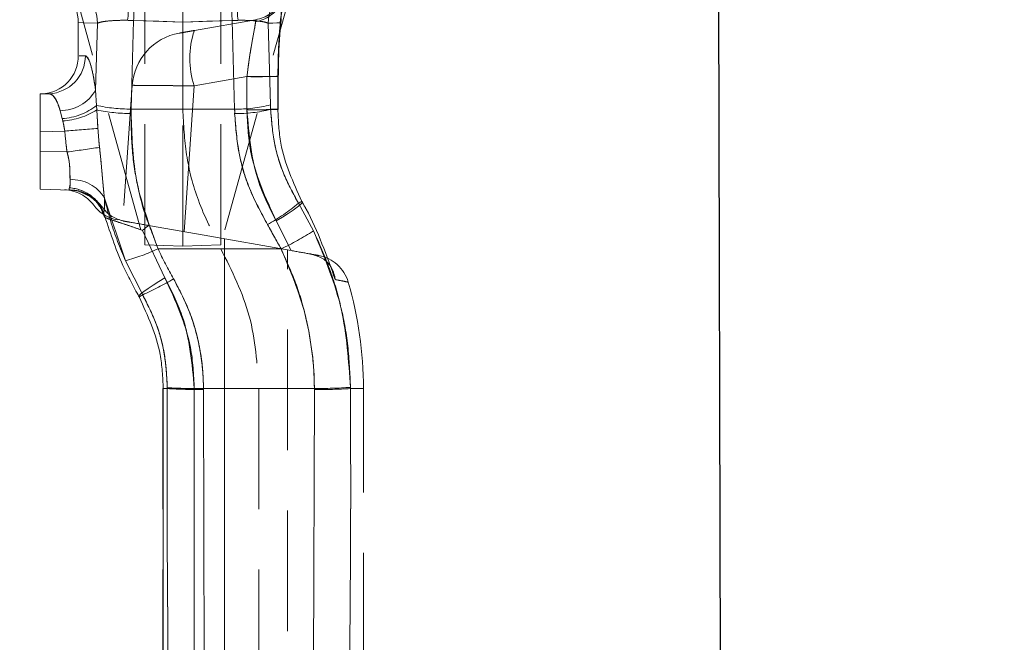
# Model space of a CAD drawing. Units: millimetres. Extents: x 0 to 420, y 0 to 297.
# Drawn here: x 347 to 357, y 235 to 241 of the extents above; entities that cross this region are included whole.
import ezdxf

# ---------------------------------------------------------------- set-up
doc = ezdxf.new("R2010")
doc.units = ezdxf.units.MM
doc.linetypes.add('HIDDEN', pattern=[1.905, 1.27, -0.635])
doc.linetypes.add('PHANTOM', pattern=[12.7, 6.35, -1.27, 1.27, -1.27, 1.27, -1.27])
doc.layers.add('FORMAT', color=7, linetype='Continuous')
doc.styles.add('SLDTEXTSTYLE2', font='TXT', dxfattribs={"width": 0.75})
doc.dimstyles.new('SLDDIMSTYLE0', dxfattribs={"dimtxt": 3.5, "dimasz": 4, "dimexe": 0, "dimexo": 0.0625, "dimgap": 0.875, "dimtad": 2, "dimlfac": 5, "dimrnd": 1e-09, "dimzin": 12, "dimdsep": 46, "dimtxsty": 'SLDTEXTSTYLE2', "dimsah": 1, "dimcen": 0.09, "dimadec": 0, "dimazin": 3, "dimtfac": 1, "dimtofl": 0, "dimtmove": 0, "dimatfit": 3, "dimfxl": 1, "dimfrac": 2, "dimtolj": 1, "dimtzin": 12, "dimarcsym": 0})
doc.dimstyles.new('SLDDIMSTYLE1', dxfattribs={"dimtxt": 3.5, "dimasz": 4, "dimexe": 0, "dimexo": 0.0625, "dimgap": 0.875, "dimtad": 2, "dimlfac": 5, "dimrnd": 1e-09, "dimzin": 12, "dimdsep": 46, "dimtxsty": 'SLDTEXTSTYLE2', "dimsah": 1, "dimcen": 0.09, "dimadec": 0, "dimazin": 3, "dimtfac": 1, "dimtmove": 0, "dimatfit": 0, "dimfxl": 1, "dimfrac": 2, "dimtolj": 1, "dimtzin": 12, "dimarcsym": 0})

# ---------------------------------------------------------------- blocks, each defined once
blk = doc.blocks.new('_D_13')
at = {"layer": 'FORMAT'}
for p, q in [((365.158, 254.052), (365.158, 262.052)), ((349.67, 254.052), (366.158, 254.052)), ((365.158, 249.052), (365.158, 254.052)), ((349.67, 249.052), (366.158, 249.052)), ((365.158, 249.052), (365.158, 241.052))]:
    blk.add_line(p, q, dxfattribs=at)
for points in [[(365.158, 254.052), (366.158, 258.052), (364.158, 258.052)], [(365.158, 249.052), (364.158, 245.052), (366.158, 245.052)]]:
    blk.add_solid(points, dxfattribs=at)
at = {"layer": 'FORMAT', "insert": (360.646, 247.572, -100.88), "char_height": 3.5, "attachment_point": 1, "rotation": 90, "style": 'SLDTEXTSTYLE2'}
blk.add_mtext('25', dxfattribs=at)
blk = doc.blocks.new('_D_14')
at = {"layer": 'FORMAT'}
for p, q in [((349.67, 254.052), (374.014, 254.052)), ((373.014, 254.052), (373.014, 185.052)), ((354.47, 185.052), (374.014, 185.052))]:
    blk.add_line(p, q, dxfattribs=at)
for points in [[(373.014, 254.052), (372.014, 250.052), (374.014, 250.052)], [(373.014, 185.052), (374.014, 189.052), (372.014, 189.052)]]:
    blk.add_solid(points, dxfattribs=at)
at = {"layer": 'FORMAT', "insert": (368.502, 216.306, -100.88), "char_height": 3.5, "attachment_point": 1, "rotation": 90, "style": 'SLDTEXTSTYLE2'}
blk.add_mtext('345', dxfattribs=at)
blk = doc.blocks.new('_D_17')
at = {"layer": 'FORMAT'}
for p, q in [((349.67, 249.052), (366.158, 249.052)), ((365.158, 199.052), (365.158, 249.052)), ((324.87, 199.052), (366.158, 199.052))]:
    blk.add_line(p, q, dxfattribs=at)
for points in [[(365.158, 249.052), (364.158, 245.052), (366.158, 245.052)], [(365.158, 199.052), (366.158, 203.052), (364.158, 203.052)]]:
    blk.add_solid(points, dxfattribs=at)
at = {"layer": 'FORMAT', "insert": (360.646, 219.216, -100.88), "char_height": 3.5, "attachment_point": 1, "rotation": 90, "style": 'SLDTEXTSTYLE2'}
blk.add_mtext('250', dxfattribs=at)

msp = doc.modelspace()

# ---------------------------------------------------------------- linework, layer by layer
at = {"color": 7, "linetype": 'Continuous', "lineweight": 30}
msp.add_line((354.2881, 246.8973), (354.4471, 192.8518), dxfattribs=at)
at = {"color": 7, "linetype": 'HIDDEN', "lineweight": 0}
for p, q in [((347.3815, 242.2831), (348.27, 239.0658)), ((349.9586, 242.2831), (349.07, 239.0658)), ((348.27, 239.0658), (348.27, 242.103)), ((349.07, 239.0658), (349.07, 242.103)), ((347.57, 241.4036), (347.57, 241.052)), ((348.67, 241.4076), (348.67, 240.4912)), ((349.4357, 241.4339), (348.7911, 241.3202)), ((349.6993, 241.382), (349.7057, 241.4472)), ((349.6714, 240.4899), (349.672, 240.8382)), ((348.1374, 240.7436), (348.0375, 239.3153)), ((347.17, 240.6518), (347.2613, 240.655)), ((347.17, 240.252), (347.17, 240.6518)), ((348.67, 239.0518), (348.67, 240.4912)), ((347.17, 240.252), (347.17, 240.0515)), ((347.17, 239.6518), (347.17, 240.0515)), ((347.489, 239.6406), (347.17, 239.6518)), ((347.4967, 239.6404), (347.489, 239.6406)), ((348.247, 239.2177), (348.2454, 239.2164)), ((348.8931, 239.1653), (348.3098, 239.2682)), ((349.8091, 239.0038), (348.8931, 239.1653)), ((348.27, 239.0658), (348.67, 239.0518)), ((349.07, 239.0658), (348.67, 239.0518)), ((349.77, 233.0928), (349.77, 239.0107)), ((348.4596, 237.5518), (348.4596, 234.5518)), ((349.47, 237.5518), (349.47, 234.5518)), ((350.57, 234.5518), (350.57, 237.5518))]:
    msp.add_line(p, q, dxfattribs=at)
at = {"color": 7, "linetype": 'PHANTOM', "lineweight": 0}
for p, q in [((347.7517, 240.6925), (347.7718, 241.3962)), ((347.7718, 241.3962), (347.7517, 240.6925)), ((347.7718, 241.3962), (347.7517, 240.6925)), ((347.7517, 240.6925), (347.7718, 241.3962)), ((348.0875, 241.4274), (348.1515, 241.426)), ((348.0875, 241.4274), (348.1515, 241.426)), ((348.1261, 240.4933), (348.1515, 241.426)), ((348.1261, 240.4933), (348.1515, 241.426)), ((348.1515, 241.4259), (348.1261, 240.4933)), ((348.1515, 241.4259), (348.1261, 240.4933)), ((348.67, 241.4076), (348.1515, 241.4259)), ((348.67, 241.4076), (348.1515, 241.4259)), ((349.1886, 241.4259), (348.67, 241.4076)), ((349.1886, 241.4259), (348.67, 241.4076)), ((349.1886, 241.426), (349.2526, 241.4274)), ((349.1886, 241.426), (349.2526, 241.4274)), ((349.1886, 241.426), (349.214, 240.4933)), ((349.1886, 241.426), (349.214, 240.4933)), ((349.214, 240.4933), (349.1886, 241.4259)), ((349.214, 240.4933), (349.1886, 241.4259)), ((349.5683, 241.3962), (349.5921, 240.5385)), ((349.5921, 240.5385), (349.5683, 241.3962)), ((349.5921, 240.5385), (349.5683, 241.3962)), ((349.5683, 241.3962), (349.5921, 240.5385)), ((347.6441, 241.0547), (347.5783, 241.0523)), ((347.6441, 241.0547), (347.5783, 241.0523)), ((348.6825, 239.2025), (348.7898, 240.7367)), ((348.7898, 240.7367), (349.3446, 240.8345)), ((347.7517, 240.6925), (347.7619, 240.5323)), ((347.7619, 240.5323), (347.7517, 240.6925)), ((347.7619, 240.5323), (347.7517, 240.6925)), ((347.7517, 240.6925), (347.7619, 240.5323)), ((347.7619, 240.5323), (347.7647, 240.4837)), ((347.7647, 240.4837), (347.7619, 240.5323)), ((347.7647, 240.4837), (347.7619, 240.5323)), ((347.7619, 240.5323), (347.7647, 240.4837)), ((349.5921, 240.5385), (349.5933, 240.4912)), ((349.5933, 240.4912), (349.5921, 240.5385)), ((349.5933, 240.4912), (349.5921, 240.5385)), ((349.5921, 240.5385), (349.5933, 240.4912)), ((347.4016, 240.3932), (347.3791, 240.476)), ((347.3791, 240.476), (347.4016, 240.3932)), ((347.3791, 240.476), (347.4016, 240.3932)), ((347.4016, 240.3932), (347.3791, 240.476)), ((347.7647, 240.4837), (347.7766, 240.2895)), ((347.7647, 240.4837), (347.7766, 240.2895)), ((348.1261, 240.4933), (348.67, 240.4912)), ((349.214, 240.4933), (348.67, 240.4912)), ((349.5933, 240.4912), (349.6692, 240.4912)), ((349.6692, 240.4912), (349.5933, 240.4912)), ((349.6692, 240.4912), (349.5933, 240.4912)), ((349.5933, 240.4912), (349.6692, 240.4912)), ((347.4077, 240.3683), (347.4016, 240.3932)), ((347.4016, 240.3932), (347.4077, 240.3683)), ((347.4016, 240.3932), (347.4077, 240.3683)), ((347.4077, 240.3683), (347.4016, 240.3932)), ((347.4278, 240.261), (347.4077, 240.3683)), ((347.4278, 240.261), (347.4077, 240.3683)), ((347.4278, 240.261), (347.17, 240.252)), ((347.17, 240.0515), (347.4515, 240.0417)), ((347.845, 239.5554), (348.0653, 238.8967)), ((347.845, 239.5554), (348.0653, 238.8967)), ((349.8861, 239.5012), (350.0442, 239.2118)), ((350.0442, 239.2118), (349.8861, 239.5012)), ((350.0442, 239.2118), (349.8861, 239.5012)), ((349.8861, 239.5012), (350.0442, 239.2118)), ((349.6514, 239.317), (349.8091, 239.0038)), ((349.8091, 239.0038), (349.6514, 239.317)), ((349.8091, 239.0038), (349.6514, 239.317)), ((349.6514, 239.317), (349.8091, 239.0038)), ((348.4813, 238.7162), (348.2454, 239.2164)), ((348.2454, 239.2164), (348.4813, 238.7162)), ((348.2454, 239.2164), (348.4813, 238.7162)), ((348.4813, 238.7162), (348.2454, 239.2164)), ((349.109, 232.9763), (349.109, 239.1273)), ((348.4094, 239.0236), (349.07, 239.0215)), ((349.7033, 239.0226), (349.07, 239.0215)), ((348.2473, 238.5378), (348.0653, 238.8967)), ((348.0653, 238.8967), (348.2473, 238.5378)), ((348.0653, 238.8967), (348.2473, 238.5378)), ((348.2473, 238.5378), (348.0653, 238.8967)), ((348.7901, 237.5518), (348.4596, 237.5518)), ((348.7901, 237.5518), (348.4596, 237.5518)), ((348.4596, 237.5518), (348.7901, 237.5518)), ((348.7901, 237.5518), (348.4601, 237.5518)), ((348.4638, 237.5518), (348.4638, 234.5518)), ((348.4638, 237.5518), (348.5064, 237.5518)), ((348.5064, 237.5518), (348.5065, 237.561)), ((348.5065, 237.561), (348.5064, 237.5518)), ((348.5065, 237.561), (348.5064, 237.5518)), ((348.5064, 237.5518), (348.5065, 237.561)), ((348.7901, 234.5518), (348.7901, 237.5518)), ((348.8864, 237.5523), (348.8864, 237.5413)), ((348.8864, 237.5523), (349.47, 237.5518)), ((348.8864, 237.5413), (348.8864, 237.5523)), ((348.8864, 237.5413), (348.8864, 237.5523)), ((348.8864, 237.5523), (348.8864, 237.5413)), ((348.8864, 237.5413), (348.8959, 234.5762)), ((348.8959, 234.5762), (348.8864, 237.5413)), ((348.8959, 234.5762), (348.8864, 237.5413)), ((348.8864, 237.5413), (348.8959, 234.5762)), ((350.0536, 237.5523), (349.47, 237.5518)), ((350.0442, 234.5762), (350.0536, 237.5413)), ((350.0536, 237.5413), (350.0442, 234.5762)), ((350.0536, 237.5413), (350.0442, 234.5762)), ((350.0442, 234.5762), (350.0536, 237.5413)), ((350.0536, 237.5413), (350.0536, 237.5523)), ((350.0536, 237.5523), (350.0536, 237.5413)), ((350.0536, 237.5523), (350.0536, 237.5413)), ((350.0536, 237.5413), (350.0536, 237.5523)), ((350.4335, 237.5642), (350.4336, 237.5518)), ((350.4336, 237.5518), (350.4335, 237.5642)), ((350.4336, 237.5518), (350.4335, 237.5642)), ((350.4335, 237.5642), (350.4336, 237.5518)), ((350.4336, 237.5518), (350.57, 237.5518)), ((350.4336, 237.5518), (350.57, 237.5518))]:
    msp.add_line(p, q, dxfattribs=at)
at = {"color": 7, "linetype": 'PHANTOM', "lineweight": 0, "flags": 128}
for points in [[(347.7718, 241.3962), (347.6206, 241.4018), (347.57, 241.4036), (347.6206, 241.4018), (347.7718, 241.3962)], [(347.7718, 241.3962), (347.6206, 241.4018), (347.57, 241.4036), (347.6206, 241.4018), (347.7718, 241.3962)], [(348.1515, 241.426), (348.4169, 241.4167), (348.67, 241.4079)], [(348.1515, 241.426), (348.4169, 241.4167), (348.67, 241.4079)], [(348.67, 241.4079), (348.9232, 241.4167), (349.1886, 241.426)], [(348.67, 241.4079), (348.9232, 241.4167), (349.1886, 241.426)], [(349.6954, 241.4009), (349.6599, 241.3996), (349.6175, 241.398), (349.5683, 241.3962)], [(349.5683, 241.3962), (349.6175, 241.398), (349.6599, 241.3996), (349.6954, 241.4009)], [(349.5683, 241.3962), (349.6175, 241.398), (349.6599, 241.3996), (349.6954, 241.4009)], [(349.6954, 241.4009), (349.6599, 241.3996), (349.6175, 241.398), (349.5683, 241.3962)], [(349.3446, 240.8345), (349.4188, 240.8347), (349.4877, 240.835), (349.5486, 240.8354), (349.5993, 240.836), (349.638, 240.8368), (349.6632, 240.8376), (349.6739, 240.8385), (349.6699, 240.8395)], [(349.344, 240.4863), (349.4182, 240.4864), (349.4871, 240.4867), (349.548, 240.4871), (349.5987, 240.4877), (349.6374, 240.4885), (349.6626, 240.4893), (349.6733, 240.4902), (349.6692, 240.4912)], [(349.6514, 239.317), (349.7171, 239.3565), (349.7775, 239.3945), (349.8303, 239.4298), (349.8733, 239.4608), (349.9049, 239.4865), (349.924, 239.5057), (349.9296, 239.5177), (349.9217, 239.5221)], [(349.9217, 239.5221), (349.9296, 239.5177), (349.924, 239.5057), (349.9049, 239.4865), (349.8733, 239.4608), (349.8303, 239.4298), (349.7775, 239.3945), (349.7171, 239.3565), (349.6514, 239.317)], [(349.9217, 239.5221), (349.9296, 239.5177), (349.924, 239.5057), (349.9049, 239.4865), (349.8733, 239.4608), (349.8303, 239.4298), (349.7775, 239.3945), (349.7171, 239.3565), (349.6514, 239.317)], [(349.6514, 239.317), (349.7171, 239.3565), (349.7775, 239.3945), (349.8303, 239.4298), (349.8733, 239.4608), (349.9049, 239.4865), (349.924, 239.5057), (349.9296, 239.5177), (349.9217, 239.5221)], [(349.8861, 239.5012), (349.8909, 239.504), (349.8955, 239.5068), (349.9001, 239.5095), (349.9046, 239.5121), (349.909, 239.5147), (349.9133, 239.5172), (349.9175, 239.5197), (349.9217, 239.5221)], [(348.2099, 238.5158), (348.2029, 238.5197), (348.2092, 238.5311), (348.2287, 238.5496), (348.2606, 238.5745), (348.3036, 238.6049), (348.3561, 238.6395), (348.4161, 238.6771), (348.4813, 238.7162)], [(348.4813, 238.7162), (348.4161, 238.6771), (348.3561, 238.6395), (348.3036, 238.6049), (348.2606, 238.5745), (348.2287, 238.5496), (348.2092, 238.5311), (348.2029, 238.5197), (348.2099, 238.5158)], [(348.4813, 238.7162), (348.4161, 238.6771), (348.3561, 238.6395), (348.3036, 238.6049), (348.2606, 238.5745), (348.2287, 238.5496), (348.2092, 238.5311), (348.2029, 238.5197), (348.2099, 238.5158)], [(348.2099, 238.5158), (348.2029, 238.5197), (348.2092, 238.5311), (348.2287, 238.5496), (348.2606, 238.5745), (348.3036, 238.6049), (348.3561, 238.6395), (348.4161, 238.6771), (348.4813, 238.7162)], [(348.2099, 238.5158), (348.2142, 238.5183), (348.2186, 238.5209), (348.2231, 238.5236), (348.2277, 238.5263), (348.2325, 238.5291), (348.2373, 238.5319), (348.2422, 238.5348), (348.2473, 238.5378)]]:
    msp.add_lwpolyline(points, dxfattribs=at)
at = {"color": 7, "linetype": 'HIDDEN', "lineweight": 0, "flags": 128}
msp.add_lwpolyline([(347.489, 239.6406), (347.5504, 239.6336), (347.5846, 239.6252)], dxfattribs=at)
at = {"color": 7, "linetype": 'HIDDEN', "lineweight": 0}
for centre, radius, start, end in [((347.17, 241.4036), 0.4, 359.88324, 88), ((348.7359, 240.7012), 0.6, 99.99932, 175.95854), ((347.17, 241.052), 0.4, 272, 0.70436), ((347.411, 239.2431), 0.4, 36.56592, 88), ((348.0537, 239.7195), 0.4, 216.52509, 259.64462), ((350.0261, 238.5594), 0.4, 16.22563, 79.40096), ((346.57, 237.5518), 4, 0, 16.2488)]:
    msp.add_arc(centre, radius, start, end, dxfattribs=at)
at = {"color": 7, "linetype": 'PHANTOM', "lineweight": 0}
for centre, radius, start, end in [((347.3766, 241.4012), 0.3952, 359.28326, 87.37185), ((347.6052, 241.5177), 0.4906, 349.39639, 31.50765), ((345.464, 241.5977), 2.693, 356.34174, 3.65826), ((345.4079, 241.5978), 2.7489, 356.41643, 3.58357), ((351.8761, 241.5977), 2.693, 176.34174, 183.65826), ((351.9322, 241.5978), 2.7489, 176.41643, 183.58357), ((349.7348, 241.5177), 0.4906, 148.49292, 190.6035), ((349.9635, 241.4012), 0.3952, 92.62824, 180.71664), ((350.0936, 241.4027), 0.3982, 92.2286, 180.26507), ((349.3653, 241.7948), 0.3889, 280.40924, 328.94909), ((349.3663, 241.8274), 0.3996, 280.00394, 327.62719), ((349.6578, 241.0266), 0.9151, 161.28468, 198.46951), ((347.2459, 241.0529), 0.3982, 272.22707, 0.26325), ((349.4384, 246.4379), 5.6042, 269.04105, 272.41262), ((349.4312, 247.7198), 6.8858, 269.2792, 272.0038), ((347.3767, 240.9091), 0.4331, 270.32106, 329.98889), ((347.3624, 241.031), 0.639, 273.51983, 308.70098), ((348.1133, 242.0957), 1.6025, 257.33297, 270.45587), ((349.2504, 241.7944), 1.3016, 268.39596, 285.2195), ((347.357, 241.1353), 0.7686, 273.78213, 302.03423), ((348.117, 242.1261), 1.6797, 257.8947, 270.27255), ((349.2518, 241.7677), 1.3214, 268.40814, 284.97624), ((349.4076, 249.4307), 8.9447, 269.59252, 271.68993), ((349.4307, 247.3683), 6.8826, 269.27851, 272.00445), ((341.6458, 313.1654), 73.1333, 274.534608, 274.808824), ((341.4462, 284.2682), 44.6323, 277.73264, 278.176), ((347.5065, 239.3597), 0.391, 30.03579, 93.35103), ((347.457, 239.2578), 0.4066, 20.17962, 87.13717), ((347.4518, 239.2435), 0.4211, 53.90006, 86.51659), ((347.4714, 239.2453), 0.3964, 15.42673, 73.39905), ((347.4774, 239.2716), 0.3827, 19.29188, 40.72584), ((348.542, 241.1059), 2.0932, 299.13442, 309.95001), ((348.542, 241.106), 2.0933, 299.1346, 309.94982), ((348.6999, 241.2317), 2.4263, 294.42676, 303.64557), ((347.5551, 240.8105), 1.9806, 284.92785, 295.55158), ((347.1209, 241.0996), 2.7985, 293.73392, 301.24697), ((347.1216, 241.0984), 2.7971, 293.73078, 301.24744), ((348.8402, 242.7742), 5.2331, 266.34304, 270.5058), ((348.8155, 242.7544), 5.2025, 266.59468, 270.78135), ((350.0832, 242.7021), 5.1499, 269.67027, 273.90074), ((350.0998, 242.7743), 5.2331, 269.49419, 273.65696)]:
    msp.add_arc(centre, radius, start, end, dxfattribs=at)
for centre, major_axis, ratio, start_param, end_param in [((340.77, 221.7077), (1.582, 699.7788), 0.012661, 4.7392628, 4.7397607), ((340.77, 221.7077), (1.582, 699.7788), 0.012661, 4.7392628, 4.7397607), ((340.8403, 221.7028), (1.5117, 699.7788), 0.0120983, 4.7392604, 4.7397583), ((340.8403, 221.7028), (1.5117, 699.7788), 0.0120983, 4.7392604, 4.7397583)]:
    msp.add_ellipse(centre, major_axis=major_axis, ratio=ratio, start_param=start_param, end_param=end_param, dxfattribs=at)
at = {"color": 7, "linetype": 'HIDDEN', "lineweight": 0}
for points, knots in [([(348.67, 241.4076), (348.67, 241.4515), (348.67, 241.5393), (348.67, 241.6482), (348.67, 241.7238), (348.67, 241.7498), (348.67, 241.7512), (348.67, 241.7515)], [0, 0, 0, 0, 0.2358298, 0.4716533, 0.7073654, 0.943039, 1, 1, 1, 1]), ([(349.6699, 240.8395), (349.6708, 240.9162), (349.6731, 241.1042), (349.6855, 241.2911), (349.6946, 241.3916), (349.6954, 241.4009)], [0, 0, 0, 0, 0.3852173, 0.943085, 1, 1, 1, 1]), ([(349.6744, 240.8385), (349.6754, 240.9177), (349.6774, 241.0769), (349.6897, 241.288), (349.7005, 241.3969), (349.7053, 241.4451)], [0, 0, 0, 0, 0.35457892, 0.71387563, 1, 1, 1, 1]), ([(348.7911, 241.3202), (348.7852, 241.3192), (348.758, 241.3144), (348.7116, 241.3062), (348.6644, 241.2979), (348.6354, 241.2928), (348.6341, 241.2925), (348.6335, 241.2924)], [0, 0, 0, 0, 0.0659499, 0.3053127, 0.5511171, 0.8000294, 1, 1, 1, 1]), ([(348.67, 240.4912), (348.678, 240.3311), (348.6942, 240.0063), (348.8225, 239.5042), (348.9841, 239.1891), (349.07, 239.0215)], [0, 0, 0, 0, 0.3126342, 0.6342928, 1, 1, 1, 1]), ([(349.9217, 239.5221), (349.8307, 239.7217), (349.6897, 240.0313), (349.6746, 240.3706), (349.6692, 240.4912)], [0, 0, 0, 0, 0.644683, 1, 1, 1, 1]), ([(347.4967, 239.6404), (347.4977, 239.6403), (347.5017, 239.6402), (347.5335, 239.6385), (347.6093, 239.6256), (347.7219, 239.5759), (347.7834, 239.507), (347.8142, 239.4726)], [0, 0, 0, 0, 0.00820039, 0.03194309, 0.25813823, 0.62898821, 1, 1, 1, 1]), ([(347.5816, 239.6238), (347.6227, 239.6079), (347.7099, 239.5741), (347.801, 239.4753), (347.8291, 239.3993), (347.8407, 239.3681)], [0, 0, 0, 0, 0.3444609, 0.7311562, 1, 1, 1, 1]), ([(350.2731, 238.6991), (350.1831, 238.9521), (350.0827, 239.2348), (349.9369, 239.4949), (349.9217, 239.5221)], [0, 0, 0, 0, 0.8954052, 1, 1, 1, 1]), ([(348.0475, 239.3145), (348.0043, 239.3273), (347.9407, 239.3461), (347.8778, 239.3968), (347.842, 239.4351), (347.8203, 239.4644), (347.8142, 239.4726)], [0, 0, 0, 0, 0.4687041, 0.6900736, 0.9134092, 1, 1, 1, 1]), ([(347.8386, 239.398), (347.8993, 239.2118), (347.9986, 238.9068), (348.1506, 238.6254), (348.2099, 238.5158)], [0, 0, 0, 0, 0.6103976, 1, 1, 1, 1]), ([(348.0475, 239.3145), (348.046, 239.3147), (348.0418, 239.3155), (348.0405, 239.3157), (348.0397, 239.3158)], [0, 0, 0, 0, 0.34389544, 1, 1, 1, 1]), ([(348.3098, 239.2682), (348.2425, 239.2801), (348.1499, 239.2964), (348.0695, 239.3106), (348.0475, 239.3145)], [0, 0, 0, 0, 0.7263387, 1, 1, 1, 1]), ([(348.2454, 239.2164), (348.2459, 239.2169), (348.2673, 239.2342), (348.2888, 239.2514), (348.3098, 239.2682)], [0, 0, 0, 0, 0.0250169, 1, 1, 1, 1]), ([(349.07, 239.0215), (349.1858, 238.7901), (349.4172, 238.3272), (349.4524, 237.8103), (349.47, 237.5518)], [0, 0, 0, 0, 0.4999443, 1, 1, 1, 1]), ([(349.8091, 239.0038), (349.8746, 238.9923), (349.9494, 238.9791), (350.0129, 238.9679), (350.0209, 238.9665)], [0, 0, 0, 0, 0.87419649, 1, 1, 1, 1]), ([(350.2731, 238.6991), (350.273, 238.6995), (350.2678, 238.7431), (350.2397, 238.8273), (350.1551, 238.9254), (350.0622, 238.9538), (350.0209, 238.9665)], [0, 0, 0, 0, 0.0033411, 0.3455177, 0.7091137, 1, 1, 1, 1]), ([(350.0209, 238.9665), (350.023, 238.9661), (350.0723, 238.9574), (350.0842, 238.9553), (350.0956, 238.9533)], [0, 0, 0, 0, 0.0446121, 1, 1, 1, 1]), ([(348.2099, 238.5158), (348.3008, 238.3178), (348.4422, 238.0098), (348.4581, 237.6723), (348.4638, 237.5518)], [0, 0, 0, 0, 0.643041, 1, 1, 1, 1])]:
    msp.add_open_spline(points, degree=3, knots=knots, dxfattribs=at)
at = {"color": 7, "linetype": 'PHANTOM', "lineweight": 0}
for points, knots in [([(349.6985, 241.5942), (349.7027, 241.5637), (349.7101, 241.5109), (349.6998, 241.4335), (349.6954, 241.4009)], [0, 0, 0, 0, 0.5777982, 1, 1, 1, 1]), ([(348.1515, 241.4259), (348.1069, 241.4268), (348.0175, 241.4286), (347.9009, 241.4229), (347.8117, 241.412), (347.785, 241.4015), (347.7718, 241.3962)], [0, 0, 0, 0, 0.2486972, 0.4989178, 0.7526064, 1, 1, 1, 1]), ([(348.1515, 241.4259), (348.1069, 241.4268), (348.0175, 241.4286), (347.901, 241.4229), (347.8117, 241.412), (347.785, 241.4015), (347.7718, 241.3962)], [0, 0, 0, 0, 0.2486963, 0.498916, 0.7525867, 1, 1, 1, 1]), ([(347.7718, 241.3962), (347.7858, 241.4017), (347.8139, 241.4126), (347.9076, 241.4234), (348.0051, 241.4277), (348.0683, 241.4275), (348.0875, 241.4274)], [0, 0, 0, 0, 0.2948191, 0.5873307, 0.8752642, 1, 1, 1, 1]), ([(347.7718, 241.3962), (347.7858, 241.4017), (347.8139, 241.4126), (347.9076, 241.4234), (348.0051, 241.4277), (348.0683, 241.4275), (348.0875, 241.4274)], [0, 0, 0, 0, 0.294821, 0.5873155, 0.8752634, 1, 1, 1, 1]), ([(349.5683, 241.3962), (349.5551, 241.4015), (349.5283, 241.412), (349.4391, 241.4229), (349.3226, 241.4286), (349.2332, 241.4268), (349.1886, 241.4259)], [0, 0, 0, 0, 0.2473936, 0.5010822, 0.7513028, 1, 1, 1, 1]), ([(349.5683, 241.3962), (349.5551, 241.4015), (349.5283, 241.412), (349.4391, 241.4229), (349.3226, 241.4286), (349.2332, 241.4268), (349.1886, 241.4259)], [0, 0, 0, 0, 0.2474133, 0.501084, 0.7513037, 1, 1, 1, 1]), ([(349.2526, 241.4274), (349.2717, 241.4275), (349.3349, 241.4277), (349.4325, 241.4234), (349.5262, 241.4126), (349.5542, 241.4017), (349.5683, 241.3962)], [0, 0, 0, 0, 0.124733, 0.4126672, 0.7051815, 1, 1, 1, 1]), ([(349.2526, 241.4274), (349.2717, 241.4275), (349.3349, 241.4277), (349.4325, 241.4234), (349.5262, 241.4126), (349.5542, 241.4017), (349.5683, 241.3962)], [0, 0, 0, 0, 0.1247338, 0.4126824, 0.7051795, 1, 1, 1, 1]), ([(349.4356, 241.4123), (349.4352, 241.409), (349.4326, 241.387), (349.4194, 241.3153), (349.3911, 241.1642), (349.3638, 240.9955), (349.3502, 240.8815), (349.3446, 240.8345)], [0, 0, 0, 0, 0.0444324, 0.29728198, 0.55191556, 0.81562277, 1, 1, 1, 1]), ([(349.3446, 240.8345), (349.3533, 240.9046), (349.3705, 241.0441), (349.4026, 241.2276), (349.4274, 241.3554), (349.4332, 241.3956), (349.4356, 241.4123)], [0, 0, 0, 0, 0.2743599, 0.5464619, 0.8115806, 1, 1, 1, 1]), ([(349.3446, 240.8345), (349.3533, 240.9046), (349.3705, 241.0441), (349.4027, 241.2276), (349.4274, 241.3554), (349.4332, 241.3956), (349.4356, 241.4123)], [0, 0, 0, 0, 0.27436442, 0.54646108, 0.81159339, 1, 1, 1, 1]), ([(349.4356, 241.4123), (349.4352, 241.409), (349.4326, 241.387), (349.4194, 241.3153), (349.3911, 241.1642), (349.3638, 240.9955), (349.3502, 240.8815), (349.3446, 240.8345)], [0, 0, 0, 0, 0.0444324, 0.29728198, 0.55191556, 0.81562277, 1, 1, 1, 1]), ([(349.4357, 241.4339), (349.4359, 241.4339), (349.4384, 241.4341), (349.4369, 241.4228), (349.4356, 241.4123)], [0, 0, 0, 0, 0.0685961, 1, 1, 1, 1]), ([(347.7517, 240.6925), (347.7418, 240.7577), (347.7212, 240.8936), (347.6805, 241.028), (347.6562, 241.0458), (347.6441, 241.0547)], [0, 0, 0, 0, 0.3166221, 0.6598794, 1, 1, 1, 1]), ([(347.6441, 241.0547), (347.6519, 241.051), (347.6715, 241.0416), (347.7071, 240.9456), (347.7358, 240.8097), (347.7486, 240.7155), (347.7517, 240.6925)], [0, 0, 0, 0, 0.22470541, 0.56086016, 0.89282529, 1, 1, 1, 1]), ([(347.6441, 241.0547), (347.6519, 241.051), (347.6715, 241.0416), (347.7071, 240.9456), (347.7358, 240.8097), (347.7486, 240.7155), (347.7517, 240.6925)], [0, 0, 0, 0, 0.22470479, 0.56087253, 0.89282558, 1, 1, 1, 1]), ([(347.7517, 240.6925), (347.7418, 240.7577), (347.7212, 240.8936), (347.6805, 241.028), (347.6562, 241.0458), (347.6441, 241.0547)], [0, 0, 0, 0, 0.3166174, 0.6598695, 1, 1, 1, 1]), ([(348.7898, 240.7367), (348.7024, 240.7378), (348.5303, 240.74), (348.3245, 240.7419), (348.1854, 240.7429), (348.1249, 240.7431), (348.1501, 240.743), (348.2631, 240.7424), (348.4563, 240.7408), (348.6488, 240.7385), (348.7645, 240.737), (348.7898, 240.7367)], [0, 0, 0, 0, 0.1221446, 0.240343, 0.3571643, 0.4746999, 0.5939695, 0.7156371, 0.8396897, 0.9648977, 1, 1, 1, 1]), ([(348.7898, 240.7367), (348.7024, 240.7378), (348.5303, 240.74), (348.3245, 240.7419), (348.1854, 240.7429), (348.1249, 240.7431), (348.1501, 240.743), (348.2631, 240.7424), (348.4563, 240.7408), (348.6488, 240.7385), (348.7645, 240.737), (348.7898, 240.7367)], [0, 0, 0, 0, 0.1221431, 0.2403451, 0.3571622, 0.4746981, 0.5939734, 0.7156364, 0.8396893, 0.9648976, 1, 1, 1, 1]), ([(347.3791, 240.476), (347.376, 240.4875), (347.3629, 240.5352), (347.3322, 240.6025), (347.2933, 240.649), (347.2705, 240.6533), (347.2613, 240.655)], [0, 0, 0, 0, 0.103642, 0.4315159, 0.771467, 1, 1, 1, 1]), ([(347.2613, 240.655), (347.2754, 240.6508), (347.3034, 240.6425), (347.3473, 240.5775), (347.3689, 240.5086), (347.3791, 240.476)], [0, 0, 0, 0, 0.3458854, 0.6906995, 1, 1, 1, 1]), ([(347.2613, 240.655), (347.2754, 240.6508), (347.3034, 240.6425), (347.3473, 240.5775), (347.3689, 240.5086), (347.3791, 240.476)], [0, 0, 0, 0, 0.3458854, 0.6906995, 1, 1, 1, 1]), ([(347.3791, 240.476), (347.376, 240.4875), (347.3629, 240.5352), (347.3322, 240.6026), (347.2933, 240.649), (347.2705, 240.6533), (347.2613, 240.655)], [0, 0, 0, 0, 0.1036569, 0.4315253, 0.7714708, 1, 1, 1, 1]), ([(347.7766, 240.2895), (347.7758, 240.3033), (347.7721, 240.3681), (347.768, 240.4327), (347.7647, 240.4837)], [0, 0, 0, 0, 0.2123764, 1, 1, 1, 1]), ([(347.7766, 240.2895), (347.7758, 240.3033), (347.7721, 240.3681), (347.768, 240.4327), (347.7647, 240.4837)], [0, 0, 0, 0, 0.2123764, 1, 1, 1, 1]), ([(348.1261, 240.4933), (348.1261, 240.4933), (348.1261, 240.4776), (348.1255, 240.462), (348.125, 240.4464)], [0, 0, 0, 0, 0.00025216, 1, 1, 1, 1]), ([(348.125, 240.4464), (348.1255, 240.462), (348.1261, 240.4776), (348.1261, 240.4933), (348.1261, 240.4933)], [0, 0, 0, 0, 0.99974784, 1, 1, 1, 1]), ([(348.125, 240.4464), (348.1255, 240.462), (348.1261, 240.4776), (348.1261, 240.4933), (348.1261, 240.4933)], [0, 0, 0, 0, 0.99974784, 1, 1, 1, 1]), ([(348.1261, 240.4933), (348.1261, 240.4933), (348.1261, 240.4776), (348.1255, 240.462), (348.125, 240.4464)], [0, 0, 0, 0, 0.00025216, 1, 1, 1, 1]), ([(348.125, 240.4464), (348.1333, 240.2198), (348.1465, 239.863), (348.2626, 239.3867), (348.3634, 239.1461), (348.4094, 239.0236), (348.4094, 239.0236)], [0, 0, 0, 0, 0.465016, 0.7323301, 0.9999913, 1, 1, 1, 1]), ([(348.4094, 239.0236), (348.4094, 239.0236), (348.3292, 239.2375), (348.2037, 239.5738), (348.1299, 240.0576), (348.1266, 240.3168), (348.125, 240.4464)], [0, 0, 0, 0, 0.0000087, 0.4670672, 0.7335957, 1, 1, 1, 1]), ([(348.4094, 239.0236), (348.4094, 239.0236), (348.3292, 239.2375), (348.2037, 239.5738), (348.1299, 240.0576), (348.1266, 240.3168), (348.125, 240.4464)], [0, 0, 0, 0, 0.0000087, 0.4670672, 0.7335957, 1, 1, 1, 1]), ([(348.125, 240.4464), (348.1333, 240.2198), (348.1465, 239.863), (348.2626, 239.3867), (348.3634, 239.1461), (348.4094, 239.0236), (348.4094, 239.0236)], [0, 0, 0, 0, 0.4650153, 0.7323295, 0.9999913, 1, 1, 1, 1]), ([(349.2151, 240.4468), (349.2155, 240.4623), (349.2159, 240.4778), (349.214, 240.4933), (349.214, 240.4933)], [0, 0, 0, 0, 0.9997435, 1, 1, 1, 1]), ([(349.214, 240.4933), (349.214, 240.4933), (349.2159, 240.4778), (349.2155, 240.4623), (349.2151, 240.4468)], [0, 0, 0, 0, 0.00025654, 1, 1, 1, 1]), ([(349.214, 240.4933), (349.214, 240.4933), (349.2159, 240.4778), (349.2155, 240.4623), (349.2151, 240.4468)], [0, 0, 0, 0, 0.0002565, 1, 1, 1, 1]), ([(349.2151, 240.4468), (349.2155, 240.4623), (349.2159, 240.4778), (349.214, 240.4933), (349.214, 240.4933)], [0, 0, 0, 0, 0.9997435, 1, 1, 1, 1]), ([(349.5611, 239.2775), (349.493, 239.403), (349.3589, 239.6497), (349.2444, 240.0487), (349.2247, 240.3163), (349.2151, 240.4468)], [0, 0, 0, 0, 0.3463855, 0.6814385, 1, 1, 1, 1]), ([(349.2151, 240.4468), (349.2261, 240.3051), (349.2477, 240.026), (349.3684, 239.6289), (349.498, 239.3926), (349.5611, 239.2775)], [0, 0, 0, 0, 0.3459129, 0.6813281, 1, 1, 1, 1]), ([(349.2151, 240.4468), (349.2261, 240.3051), (349.2477, 240.026), (349.3684, 239.6289), (349.498, 239.3926), (349.5611, 239.2775)], [0, 0, 0, 0, 0.3459119, 0.6813272, 1, 1, 1, 1]), ([(349.5611, 239.2775), (349.493, 239.403), (349.3589, 239.6497), (349.2444, 240.0487), (349.2247, 240.3163), (349.2151, 240.4468)], [0, 0, 0, 0, 0.3463855, 0.6814385, 1, 1, 1, 1]), ([(349.344, 240.4863), (349.3506, 240.3407), (349.3691, 239.9314), (349.5408, 239.5577), (349.6514, 239.317)], [0, 0, 0, 0, 0.3557698, 1, 1, 1, 1]), ([(349.6514, 239.317), (349.5854, 239.4472), (349.4009, 239.8112), (349.3662, 240.2222), (349.344, 240.4863)], [0, 0, 0, 0, 0.3577218, 1, 1, 1, 1]), ([(349.6514, 239.317), (349.5854, 239.4472), (349.4009, 239.8112), (349.3662, 240.2222), (349.344, 240.4863)], [0, 0, 0, 0, 0.3577218, 1, 1, 1, 1]), ([(349.344, 240.4863), (349.3506, 240.3407), (349.3691, 239.9314), (349.5408, 239.5577), (349.6514, 239.317)], [0, 0, 0, 0, 0.3557696, 1, 1, 1, 1]), ([(349.5933, 240.4912), (349.6019, 240.3806), (349.6196, 240.1541), (349.7163, 239.8166), (349.829, 239.6074), (349.8861, 239.5012)], [0, 0, 0, 0, 0.3194034, 0.6545427, 1, 1, 1, 1]), ([(349.8861, 239.5012), (349.8332, 239.5987), (349.7243, 239.7989), (349.6224, 240.1349), (349.6031, 240.3711), (349.5933, 240.4912)], [0, 0, 0, 0, 0.3177742, 0.6532021, 1, 1, 1, 1]), ([(349.8861, 239.5012), (349.8332, 239.5987), (349.7243, 239.7989), (349.6224, 240.1349), (349.6031, 240.3711), (349.5933, 240.4912)], [0, 0, 0, 0, 0.3177742, 0.6532021, 1, 1, 1, 1]), ([(349.5933, 240.4912), (349.6019, 240.3806), (349.6196, 240.1541), (349.7163, 239.8166), (349.829, 239.6074), (349.8861, 239.5012)], [0, 0, 0, 0, 0.3194034, 0.6545427, 1, 1, 1, 1]), ([(347.4077, 240.3683), (347.414, 240.3404), (347.4218, 240.3051), (347.4268, 240.2686), (347.4278, 240.261)], [0, 0, 0, 0, 0.7928319, 1, 1, 1, 1]), ([(347.4077, 240.3683), (347.414, 240.3404), (347.4218, 240.3051), (347.4268, 240.2686), (347.4278, 240.261)], [0, 0, 0, 0, 0.7928319, 1, 1, 1, 1]), ([(347.4515, 240.0417), (347.4488, 240.0617), (347.4392, 240.1347), (347.4326, 240.2079), (347.4278, 240.261)], [0, 0, 0, 0, 0.2748252, 1, 1, 1, 1]), ([(347.4278, 240.261), (347.4326, 240.2078), (347.4392, 240.1345), (347.4489, 240.0616), (347.4515, 240.0417)], [0, 0, 0, 0, 0.7266511, 1, 1, 1, 1]), ([(347.4278, 240.261), (347.4326, 240.2078), (347.4392, 240.1345), (347.4489, 240.0616), (347.4515, 240.0417)], [0, 0, 0, 0, 0.7266511, 1, 1, 1, 1]), ([(347.4515, 240.0417), (347.4488, 240.0617), (347.4392, 240.1347), (347.4326, 240.2079), (347.4278, 240.261)], [0, 0, 0, 0, 0.274825, 1, 1, 1, 1]), ([(347.7766, 240.2895), (347.7799, 240.2411), (347.7843, 240.1743), (347.7916, 240.1078), (347.7935, 240.0895)], [0, 0, 0, 0, 0.7250172, 1, 1, 1, 1]), ([(347.7935, 240.0895), (347.7916, 240.1077), (347.7843, 240.1742), (347.7799, 240.241), (347.7766, 240.2895)], [0, 0, 0, 0, 0.2735095, 1, 1, 1, 1]), ([(347.7935, 240.0895), (347.7916, 240.1077), (347.7843, 240.1742), (347.7799, 240.241), (347.7766, 240.2895)], [0, 0, 0, 0, 0.2735069, 1, 1, 1, 1]), ([(347.7766, 240.2895), (347.7799, 240.2411), (347.7843, 240.1743), (347.7916, 240.1078), (347.7935, 240.0895)], [0, 0, 0, 0, 0.7250172, 1, 1, 1, 1]), ([(347.4836, 239.75), (347.4831, 239.7839), (347.4822, 239.8518), (347.4745, 239.9604), (347.4569, 240.0227), (347.4515, 240.0417)], [0, 0, 0, 0, 0.4079152, 0.8186589, 1, 1, 1, 1]), ([(347.4515, 240.0417), (347.4621, 239.9985), (347.4831, 239.913), (347.4805, 239.8129), (347.4828, 239.7658), (347.4836, 239.75)], [0, 0, 0, 0, 0.4037938, 0.8000109, 1, 1, 1, 1]), ([(347.4515, 240.0417), (347.4621, 239.9985), (347.4831, 239.913), (347.4805, 239.8129), (347.4828, 239.7658), (347.4836, 239.75)], [0, 0, 0, 0, 0.4037938, 0.8000109, 1, 1, 1, 1]), ([(347.4836, 239.75), (347.4831, 239.7839), (347.4822, 239.8518), (347.4745, 239.9604), (347.4569, 240.0227), (347.4515, 240.0417)], [0, 0, 0, 0, 0.4079117, 0.8186626, 1, 1, 1, 1]), ([(347.7935, 240.0895), (347.7974, 240.0547), (347.8099, 239.9405), (347.8246, 239.7552), (347.8384, 239.6196), (347.845, 239.5554)], [0, 0, 0, 0, 0.1878674, 0.6153411, 1, 1, 1, 1]), ([(347.845, 239.5554), (347.8416, 239.585), (347.8307, 239.679), (347.8178, 239.8592), (347.8018, 240.0111), (347.7935, 240.0895)], [0, 0, 0, 0, 0.1815878, 0.5774648, 1, 1, 1, 1]), ([(347.845, 239.5554), (347.8416, 239.585), (347.8307, 239.679), (347.8178, 239.8592), (347.8018, 240.0111), (347.7935, 240.0895)], [0, 0, 0, 0, 0.1815878, 0.5774648, 1, 1, 1, 1]), ([(347.7935, 240.0895), (347.7974, 240.0547), (347.8099, 239.9405), (347.8246, 239.7552), (347.8384, 239.6196), (347.845, 239.5554)], [0, 0, 0, 0, 0.18786516, 0.61534214, 1, 1, 1, 1]), ([(347.4773, 239.6638), (347.4815, 239.681), (347.487, 239.7037), (347.4843, 239.741), (347.4836, 239.75)], [0, 0, 0, 0, 0.7596158, 1, 1, 1, 1]), ([(347.4836, 239.75), (347.4846, 239.7327), (347.4868, 239.6961), (347.4806, 239.6749), (347.4773, 239.6638)], [0, 0, 0, 0, 0.4757994, 1, 1, 1, 1]), ([(347.4836, 239.75), (347.4846, 239.7327), (347.4868, 239.6961), (347.4806, 239.6749), (347.4773, 239.6638)], [0, 0, 0, 0, 0.4757994, 1, 1, 1, 1]), ([(347.4773, 239.6638), (347.4815, 239.681), (347.487, 239.7037), (347.4843, 239.741), (347.4836, 239.75)], [0, 0, 0, 0, 0.7596158, 1, 1, 1, 1]), ([(347.489, 239.6406), (347.4866, 239.6409), (347.4763, 239.6418), (347.472, 239.6493), (347.4762, 239.6607), (347.4773, 239.6638)], [0, 0, 0, 0, 0.17502354, 0.7768012, 1, 1, 1, 1]), ([(347.845, 239.5554), (347.8454, 239.5391), (347.8473, 239.4706), (347.8424, 239.4294), (347.8386, 239.398)], [0, 0, 0, 0, 0.2387718, 1, 1, 1, 1]), ([(347.8386, 239.398), (347.8415, 239.4184), (347.847, 239.4571), (347.8456, 239.5238), (347.845, 239.5554)], [0, 0, 0, 0, 0.5257046, 1, 1, 1, 1]), ([(347.8386, 239.398), (347.8415, 239.4184), (347.847, 239.4571), (347.8456, 239.5238), (347.845, 239.5554)], [0, 0, 0, 0, 0.5257046, 1, 1, 1, 1]), ([(347.845, 239.5554), (347.8454, 239.5391), (347.8473, 239.4706), (347.8424, 239.4294), (347.8386, 239.398)], [0, 0, 0, 0, 0.2387718, 1, 1, 1, 1]), ([(348.0653, 238.8967), (348.0102, 239.0323), (347.9228, 239.2475), (347.866, 239.4722), (347.845, 239.5554)], [0, 0, 0, 0, 0.630039, 1, 1, 1, 1]), ([(348.0653, 238.8967), (348.0102, 239.0323), (347.9228, 239.2475), (347.866, 239.4722), (347.845, 239.5554)], [0, 0, 0, 0, 0.630039, 1, 1, 1, 1]), ([(347.8386, 239.398), (347.84, 239.3826), (347.8417, 239.3637), (347.849, 239.3535), (347.8519, 239.3517), (347.8535, 239.3508)], [0, 0, 0, 0, 0.6786805, 0.834712, 1, 1, 1, 1]), ([(347.8535, 239.3508), (347.8534, 239.3508), (347.8519, 239.3515), (347.847, 239.3541), (347.8453, 239.3638), (347.8442, 239.3703)], [0, 0, 0, 0, 0.005394, 0.328245, 1, 1, 1, 1]), ([(347.8535, 239.3508), (347.8677, 239.3453), (347.8969, 239.3342), (347.9979, 239.3012), (348.1179, 239.2612), (348.2059, 239.2303), (348.2454, 239.2164)], [0, 0, 0, 0, 0.2424961, 0.495945, 0.7735813, 1, 1, 1, 1]), ([(348.2454, 239.2164), (348.1992, 239.2326), (348.0989, 239.2678), (347.9679, 239.311), (347.8829, 239.339), (347.8612, 239.3477), (347.8535, 239.3508)], [0, 0, 0, 0, 0.2646981, 0.5755433, 0.8490359, 1, 1, 1, 1]), ([(348.2454, 239.2164), (348.1992, 239.2326), (348.0989, 239.2678), (347.9678, 239.311), (347.8829, 239.339), (347.8612, 239.3477), (347.8535, 239.3508)], [0, 0, 0, 0, 0.26469663, 0.57552882, 0.84903676, 1, 1, 1, 1]), ([(347.8535, 239.3508), (347.8677, 239.3453), (347.8969, 239.3342), (347.9979, 239.3012), (348.1179, 239.2612), (348.2059, 239.2303), (348.2454, 239.2164)], [0, 0, 0, 0, 0.2424961, 0.495945, 0.7735813, 1, 1, 1, 1]), ([(349.7033, 239.0226), (349.7033, 239.0226), (349.6549, 239.1072), (349.608, 239.1924), (349.5611, 239.2775)], [0, 0, 0, 0, 0.00004107, 1, 1, 1, 1]), ([(349.5611, 239.2775), (349.608, 239.1924), (349.6549, 239.1072), (349.7033, 239.0226), (349.7033, 239.0226)], [0, 0, 0, 0, 0.99995893, 1, 1, 1, 1]), ([(349.5611, 239.2775), (349.608, 239.1924), (349.6549, 239.1072), (349.7033, 239.0226), (349.7033, 239.0226)], [0, 0, 0, 0, 0.9999589, 1, 1, 1, 1]), ([(349.7033, 239.0226), (349.7033, 239.0226), (349.6689, 239.0827), (349.615, 239.1801), (349.5611, 239.2775)], [0, 0, 0, 0, 0.0000579, 1, 1, 1, 1]), ([(350.0442, 239.2118), (350.1037, 239.0793), (350.2225, 238.8141), (350.3842, 238.2663), (350.414, 237.8424), (350.4335, 237.5642)], [0, 0, 0, 0, 0.25564236, 0.51128261, 1, 1, 1, 1]), ([(350.4335, 237.5642), (350.4273, 237.7103), (350.4149, 238.0025), (350.3134, 238.5648), (350.1507, 238.956), (350.0442, 239.2118)], [0, 0, 0, 0, 0.25699885, 0.51399558, 1, 1, 1, 1]), ([(350.4335, 237.5642), (350.4273, 237.7103), (350.4149, 238.0025), (350.3134, 238.5648), (350.1507, 238.956), (350.0442, 239.2118)], [0, 0, 0, 0, 0.25699885, 0.51399558, 1, 1, 1, 1]), ([(350.0442, 239.2118), (350.1037, 239.0793), (350.2225, 238.8141), (350.3842, 238.2663), (350.414, 237.8424), (350.4335, 237.5642)], [0, 0, 0, 0, 0.255642, 0.5112823, 1, 1, 1, 1]), ([(348.4094, 239.0236), (348.4094, 239.0236), (348.4562, 238.9143), (348.5144, 238.8107), (348.5725, 238.707)], [0, 0, 0, 0, 0.0000318, 1, 1, 1, 1]), ([(348.5725, 238.7071), (348.5144, 238.8107), (348.4562, 238.9143), (348.4094, 239.0236), (348.4094, 239.0236)], [0, 0, 0, 0, 0.9999682, 1, 1, 1, 1]), ([(348.5725, 238.7071), (348.5144, 238.8107), (348.4562, 238.9143), (348.4094, 239.0236), (348.4094, 239.0236)], [0, 0, 0, 0, 0.9999682, 1, 1, 1, 1]), ([(348.4094, 239.0236), (348.4094, 239.0236), (348.4562, 238.9143), (348.5144, 238.8107), (348.5725, 238.707)], [0, 0, 0, 0, 0.0000318, 1, 1, 1, 1]), ([(350.0536, 237.5523), (350.0536, 237.5523), (350.0536, 237.8004), (350.0042, 238.1785), (349.8654, 238.668), (349.7545, 238.903), (349.7033, 239.0226), (349.7033, 239.0226)], [0, 0, 0, 0, 0.0000078, 0.4882899, 0.7439769, 0.9999926, 1, 1, 1, 1]), ([(349.7033, 239.0226), (349.7033, 239.0226), (349.8006, 238.7954), (349.9462, 238.445), (350.0342, 237.9433), (350.0536, 237.6827), (350.0536, 237.5523), (350.0536, 237.5523)], [0, 0, 0, 0, 0.0000074, 0.4864321, 0.7432737, 0.9999922, 1, 1, 1, 1]), ([(349.7033, 239.0226), (349.7033, 239.0226), (349.8006, 238.7954), (349.9462, 238.445), (350.0342, 237.9433), (350.0536, 237.6827), (350.0536, 237.5523), (350.0536, 237.5523)], [0, 0, 0, 0, 0.0000074, 0.4864324, 0.743274, 0.9999922, 1, 1, 1, 1]), ([(350.0536, 237.5523), (350.0536, 237.5523), (350.0536, 237.8004), (350.0042, 238.1785), (349.8654, 238.668), (349.7545, 238.903), (349.7033, 239.0226), (349.7033, 239.0226)], [0, 0, 0, 0, 0.0000078, 0.4882899, 0.7439769, 0.9999926, 1, 1, 1, 1]), ([(348.7901, 237.5518), (348.7833, 237.6974), (348.764, 238.1051), (348.5919, 238.4771), (348.4813, 238.7162)], [0, 0, 0, 0, 0.3573056, 1, 1, 1, 1]), ([(348.4813, 238.7162), (348.5476, 238.5862), (348.7324, 238.2238), (348.7676, 237.8143), (348.7901, 237.5518)], [0, 0, 0, 0, 0.3587895, 1, 1, 1, 1]), ([(348.4813, 238.7162), (348.5476, 238.5862), (348.7324, 238.2238), (348.7676, 237.8143), (348.7901, 237.5518)], [0, 0, 0, 0, 0.3587895, 1, 1, 1, 1]), ([(348.7901, 237.5518), (348.7833, 237.6974), (348.764, 238.1051), (348.5919, 238.4771), (348.4813, 238.7162)], [0, 0, 0, 0, 0.3573056, 1, 1, 1, 1]), ([(348.8864, 237.5523), (348.8864, 237.5523), (348.8864, 237.6903), (348.8608, 237.9621), (348.7563, 238.3546), (348.6334, 238.5902), (348.5725, 238.7071)], [0, 0, 0, 0, 0.0000111, 0.3420881, 0.6739194, 1, 1, 1, 1]), ([(348.8864, 237.5523), (348.8864, 237.5523), (348.8864, 237.6903), (348.8608, 237.9621), (348.7563, 238.3546), (348.6334, 238.5902), (348.5725, 238.7071)], [0, 0, 0, 0, 0.0000111, 0.3420881, 0.6739194, 1, 1, 1, 1]), ([(348.5725, 238.707), (348.6361, 238.5844), (348.7613, 238.343), (348.8625, 237.9496), (348.8864, 237.6843), (348.8864, 237.5523), (348.8864, 237.5523)], [0, 0, 0, 0, 0.3419286, 0.6729516, 0.9999889, 1, 1, 1, 1]), ([(348.5725, 238.707), (348.6361, 238.5844), (348.7613, 238.343), (348.8625, 237.9496), (348.8864, 237.6843), (348.8864, 237.5523), (348.8864, 237.5523)], [0, 0, 0, 0, 0.3419286, 0.6729516, 0.9999889, 1, 1, 1, 1]), ([(350.2731, 238.6991), (350.3121, 238.6912), (350.3905, 238.6753), (350.42, 238.6694), (350.3907, 238.6753), (350.3124, 238.6911), (350.2731, 238.6991)], [0, 0, 0, 0, 0.2488871, 0.5, 0.7488935, 1, 1, 1, 1]), ([(350.2731, 238.6991), (350.3121, 238.6912), (350.3905, 238.6753), (350.42, 238.6694), (350.3907, 238.6753), (350.3124, 238.6911), (350.2731, 238.6991)], [0, 0, 0, 0, 0.2488871, 0.5, 0.7488935, 1, 1, 1, 1]), ([(348.5065, 237.561), (348.5009, 237.6725), (348.4897, 237.8967), (348.4029, 238.2292), (348.2997, 238.4338), (348.2473, 238.5378)], [0, 0, 0, 0, 0.3271946, 0.658289, 1, 1, 1, 1]), ([(348.2473, 238.5378), (348.2974, 238.4388), (348.3988, 238.239), (348.4884, 237.9072), (348.5004, 237.6776), (348.5065, 237.561)], [0, 0, 0, 0, 0.3258579, 0.6577552, 1, 1, 1, 1]), ([(348.2473, 238.5378), (348.2974, 238.4388), (348.3988, 238.239), (348.4884, 237.9072), (348.5004, 237.6776), (348.5065, 237.561)], [0, 0, 0, 0, 0.3258579, 0.6577552, 1, 1, 1, 1]), ([(348.5065, 237.561), (348.5009, 237.6725), (348.4897, 237.8967), (348.4029, 238.2292), (348.2997, 238.4338), (348.2473, 238.5378)], [0, 0, 0, 0, 0.3271946, 0.658289, 1, 1, 1, 1]), ([(348.5163, 234.5518), (348.5116, 235.0509), (348.5022, 236.0503), (348.505, 237.0509), (348.5064, 237.5518)], [0, 0, 0, 0, 0.4994553, 1, 1, 1, 1]), ([(348.5064, 237.5518), (348.505, 237.052), (348.5022, 236.0514), (348.5116, 235.052), (348.5163, 234.5518)], [0, 0, 0, 0, 0.49945598, 1, 1, 1, 1]), ([(348.5064, 237.5518), (348.505, 237.052), (348.5022, 236.0514), (348.5116, 235.052), (348.5163, 234.5518)], [0, 0, 0, 0, 0.49945598, 1, 1, 1, 1]), ([(348.5163, 234.5518), (348.5116, 235.0509), (348.5022, 236.0503), (348.505, 237.0509), (348.5064, 237.5518)], [0, 0, 0, 0, 0.4994553, 1, 1, 1, 1]), ([(350.4336, 237.5518), (350.4351, 237.052), (350.4379, 236.0514), (350.4285, 235.052), (350.4237, 234.5518)], [0, 0, 0, 0, 0.499456, 1, 1, 1, 1]), ([(350.4237, 234.5518), (350.4285, 235.0509), (350.4379, 236.0503), (350.4351, 237.0509), (350.4336, 237.5518)], [0, 0, 0, 0, 0.4994553, 1, 1, 1, 1]), ([(350.4237, 234.5518), (350.4285, 235.0509), (350.4379, 236.0503), (350.4351, 237.0509), (350.4336, 237.5518)], [0, 0, 0, 0, 0.4994553, 1, 1, 1, 1]), ([(350.4336, 237.5518), (350.4351, 237.052), (350.4379, 236.0514), (350.4285, 235.052), (350.4237, 234.5518)], [0, 0, 0, 0, 0.499456, 1, 1, 1, 1])]:
    msp.add_open_spline(points, degree=3, knots=knots, dxfattribs=at)

# ---------------------------------------------------------------- dimensions: what is measured, and where the dimension line sits
at = {"layer": 'FORMAT'}
for base, p1, p2, dimstyle, picture, middle in [((365.1575, 254.0518), (349.67, 249.0518), (349.67, 254.0518), 'SLDDIMSTYLE1', '_D_13', (365.1575, 251.5798)), ((373.0135, 185.0518), (349.67, 254.0518), (354.47, 185.0518), 'SLDDIMSTYLE0', '_D_14', (373.0135, 221.6069)), ((365.1575, 249.0518), (324.87, 199.0518), (349.67, 249.0518), 'SLDDIMSTYLE0', '_D_17', (365.1575, 224.5171))]:
    dim = msp.add_linear_dim(base=base, p1=p1, p2=p2, angle=90, dimstyle=dimstyle, dxfattribs=at)
    dim.commit()
    dim.dimension.update_dxf_attribs({"geometry": picture, "text_midpoint": middle, "dimtype": 160})

doc.saveas('drawing.dxf')
